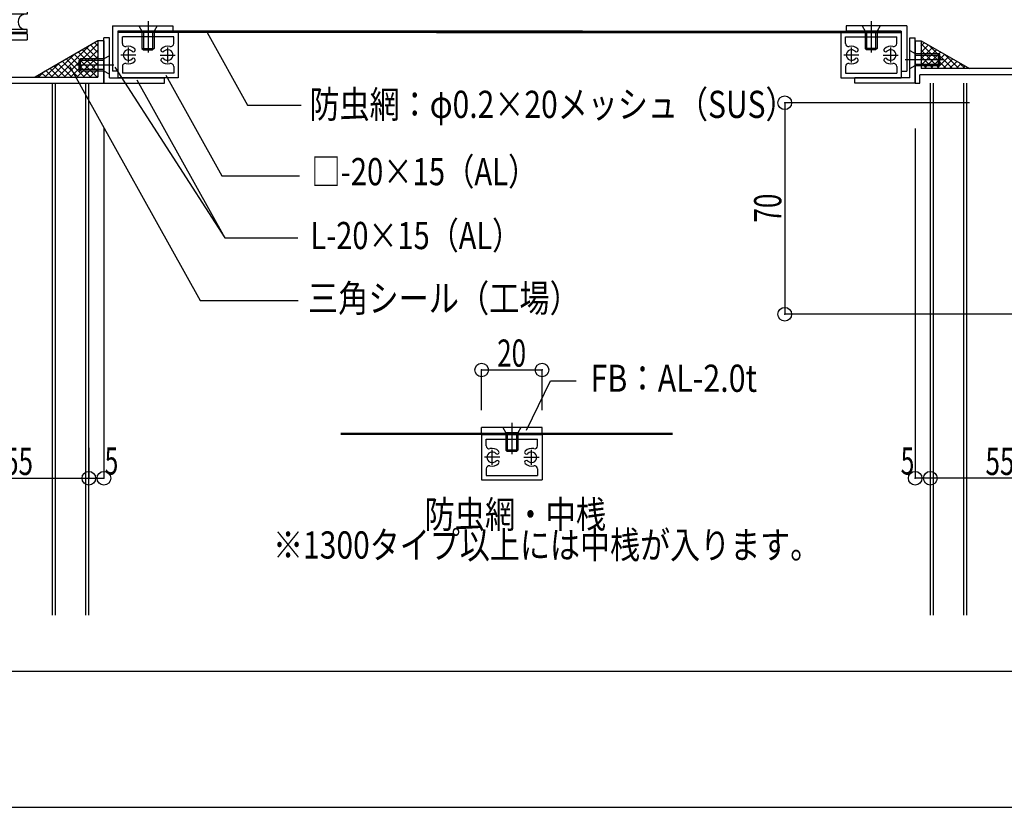
# Model space of a CAD drawing. Extents: x -210 to 210, y -148 to 148.
# Drawn here: x -63 to 45, y -148 to -62 of the extents above; entities that cross this region are included whole.
import ezdxf
from ezdxf.enums import TextEntityAlignment as Align

# ---------------------------------------------------------------- set-up
doc = ezdxf.new("R2010")
doc.units = 0
doc.header["$LTSCALE"] = 10
doc.header["$PDMODE"] = 32
doc.header["$PDSIZE"] = 1.5
doc.linetypes.add('DOT', pattern=[0.1125, 0.0625, -0.05])
for name, color, linetype in [('その他部品等', 128, 'CONTINUOUS'), ('ボルト／ビス', 64, 'CONTINUOUS'), ('別途部材', 96, 'CONTINUOUS'), ('型材断面', 47, 'CONTINUOUS'), ('寸法', 80, 'CONTINUOUS'), ('文字', 79, 'CONTINUOUS'), ('曲げ物', 111, 'CONTINUOUS'), ('通り芯', 15, 'CONTINUOUS'), ('ﾊｯﾁﾝｸﾞ', 95, 'CONTINUOUS')]:
    doc.layers.add(name, color=color, linetype=linetype)
doc.styles.add('TextStyle03', font='MONOTXT', dxfattribs={"height": 1, "bigfont": 'BIGFONT'})

# ---------------------------------------------------------------- blocks, each defined once
blk = doc.blocks.new('*GRP_0001')
at = {"layer": '型材断面', "linetype": 'CONTINUOUS'}
blk.add_line((190, -133.5), (-190, -133.5), dxfattribs=at)
blk = doc.blocks.new('*GRP_0180')
at = {"layer": '型材断面', "color": 47, "linetype": 'CONTINUOUS'}
for p, q in [((69.712912, -36.085045), (70.846245, -36.085045)), ((69.712912, -36.085045), (69.712912, -38.751713)), ((70.212912, -36.751713), (71.046245, -36.751713)), ((70.212912, -36.751713), (70.212912, -38.251713)), ((71.046245, -36.285045), (70.846245, -36.085045)), ((71.046245, -36.285045), (71.046245, -36.751713)), ((73.712912, -36.285045), (73.912912, -36.085045)), ((73.712912, -36.285045), (73.712912, -36.751713)), ((74.063762, -36.751713), (73.712912, -36.751713)), ((74.712912, -36.085045), (73.895413, -36.085045)), ((74.046245, -36.751713), (74.046245, -38.251713)), ((74.712912, -36.085045), (74.712912, -40.651728)), ((69.712912, -38.751713), (74.046245, -38.751713)), ((74.046245, -38.251713), (70.212912, -38.251713)), ((74.046245, -42.585545), (74.046245, -38.751713)), ((74.612912, -40.751728), (74.712912, -40.651728)), ((74.612912, -40.751728), (74.712912, -40.851728)), ((74.712912, -40.851728), (74.712912, -47.485545)), ((61.379578, -45.252213), (61.379578, -41.585545)), ((61.379578, -41.585545), (61.879578, -41.585545)), ((61.879578, -41.585545), (61.879578, -42.585545)), ((74.046245, -42.585545), (61.879578, -42.585545)), ((63.858562, -43.085545), (74.046245, -43.085545)), ((74.046245, -43.085545), (74.046245, -52.335545)), ((62.902177, -44.458545), (62.946213, -44.622895)), ((63.419245, -43.941478), (63.583595, -43.985513)), ((56.879578, -45.252213), (54.712912, -45.252213)), ((54.712912, -45.252213), (54.712912, -46.585545)), ((56.879578, -45.634495), (56.879578, -45.252213)), ((56.879578, -45.634495), (57.379578, -45.252213)), ((57.379578, -45.252213), (61.379578, -45.252213)), ((62.046245, -44.897862), (62.046245, -46.085545)), ((56.479578, -46.585545), (54.712912, -46.585545)), ((57.946245, -46.585545), (60.212927, -46.585545)), ((60.212927, -47.085563), (60.212927, -46.585545)), ((65.322213, -46.085545), (62.046245, -46.085545)), ((64.938545, -46.585545), (62.214395, -46.585545)), ((62.214395, -48.474762), (62.214395, -46.585545)), ((65.125362, -47.282727), (64.938545, -46.585545)), ((65.524995, -46.842313), (65.322213, -46.085545)), ((61.379578, -48.252213), (60.212927, -47.085563)), ((74.612912, -47.585545), (74.712912, -47.485545)), ((74.612912, -47.585545), (74.712912, -47.685545)), ((74.712912, -47.685545), (74.712912, -63.485545)), ((61.379578, -48.252213), (61.379578, -49.918877)), ((62.214395, -48.474762), (62.564027, -48.806563)), ((62.064812, -49.918877), (61.379578, -49.918877)), ((72.374228, -52.335545), (74.046245, -52.335545)), ((72.374228, -52.835545), (74.046245, -52.835545)), ((74.046245, -52.835545), (74.046245, -66.985545)), ((61.379578, -56.918877), (61.379578, -55.252213)), ((62.064812, -55.252213), (61.379578, -55.252213)), ((62.214395, -56.696328), (62.564027, -56.364545)), ((61.379578, -56.918877), (60.212927, -58.085527)), ((62.214395, -56.696328), (62.214395, -58.585545)), ((56.496428, -58.585545), (54.712912, -58.585545)), ((54.712912, -58.585545), (54.712912, -59.918877)), ((56.496428, -58.160012), (56.496428, -58.585545)), ((57.929413, -58.160012), (57.929413, -58.585545)), ((57.929413, -58.585545), (60.212927, -58.585545)), ((60.212927, -58.085527), (60.212927, -58.585545)), ((64.938545, -58.585545), (62.214395, -58.585545)), ((65.125362, -57.888378), (64.938545, -58.585545)), ((65.524995, -58.328795), (65.322213, -59.085545)), ((56.879578, -59.918877), (56.879578, -59.536595)), ((56.879578, -59.536595), (57.379578, -59.918877)), ((65.322213, -59.085545), (62.046245, -59.085545)), ((62.046245, -59.085545), (62.046245, -64.506563)), ((56.879578, -59.918877), (54.712912, -59.918877)), ((61.379578, -59.918877), (57.379578, -59.918877)), ((61.379578, -59.918877), (61.379578, -66.985545)), ((35.546245, -63.918877), (35.546245, -68.585545)), ((35.546245, -63.918877), (36.212912, -63.918877)), ((36.212912, -63.918877), (36.212912, -66.985545)), ((74.612912, -63.585545), (74.712912, -63.485545)), ((74.612912, -63.585545), (74.712912, -63.685545)), ((74.712912, -63.685545), (74.712912, -65.552213)), ((63.346195, -65.286595), (63.493545, -65.201512)), ((63.346195, -66.017828), (63.493545, -66.102913)), ((74.612912, -65.652213), (74.712912, -65.552213)), ((74.612912, -65.652213), (74.712912, -65.752213)), ((74.712912, -65.752213), (74.712912, -70.752228)), ((61.379578, -66.985545), (36.212912, -66.985545)), ((62.712912, -66.735545), (62.712912, -66.985545)), ((74.046245, -66.985545), (62.712912, -66.985545)), ((36.046245, -68.585545), (36.046245, -67.652213)), ((46.546245, -67.652213), (36.046245, -67.652213)), ((46.546245, -70.752228), (46.546245, -67.652213)), ((47.212912, -67.652213), (67.846263, -67.652213)), ((47.212912, -70.252228), (47.212912, -67.652213)), ((67.846263, -70.252228), (67.846263, -67.652213)), ((68.512927, -67.652213), (74.046245, -67.652213)), ((68.512927, -69.918895), (68.512927, -67.652213)), ((74.046245, -67.652213), (74.046245, -70.418895)), ((35.546245, -68.585545), (36.046245, -68.585545)), ((48.962912, -70.252228), (47.212912, -70.252228)), ((49.212912, -70.502228), (49.212912, -70.502228)), ((64.879578, -70.502228), (64.879578, -70.502228)), ((65.129578, -70.252228), (67.846263, -70.252228)), ((70.512927, -69.918895), (68.512927, -69.918895)), ((70.512927, -69.918895), (70.846263, -70.252228)), ((71.346263, -70.252228), (70.846263, -70.252228)), ((71.346263, -70.252228), (71.346263, -70.752228)), ((74.046245, -70.418895), (74.379578, -70.752228)), ((48.962912, -70.752228), (46.546245, -70.752228)), ((65.129578, -70.752228), (69.579595, -70.752228)), ((69.679595, -70.652228), (69.579595, -70.752228)), ((69.679595, -70.652228), (69.779595, -70.752228)), ((69.779595, -70.752228), (71.346263, -70.752228)), ((74.379578, -70.752228), (74.712912, -70.752228))]:
    blk.add_line(p, q, dxfattribs=at)
for centre, radius, start, end in [((62.712907, -43.752211), 0.583333, 357.839267, 632.160733), ((63.858551, -43.252211), 0.166667, 90, 203.578179), ((62.712907, -43.752211), 1.083333, 355.47561, 383.578178), ((62.741184, -44.501678), 0.166667, 14.998835, 92.160734), ((63.462374, -43.780489), 0.166667, 177.839267, 255.001165), ((63.626717, -43.824521), 0.166667, 255.001318, 355.47561), ((62.212907, -44.897855), 0.166667, 66.421822, 180), ((62.712907, -43.752211), 1.083333, 246.421821, 274.52439), ((62.785217, -44.666021), 0.166667, 274.52439, 374.998682), ((57.212913, -46.585541), 0.733333, 180, 360), ((65.447335, -47.196443), 0.333333, 195.000058, 281.525393), ((66.546247, -52.585541), 5.166667, 258.474607, 461.525397), ((66.546246, -52.585542), 5.833333, 2.456286, 100.082902), ((62.334571, -49.048342), 0.333333, -40.025422, 46.500153), ((62.064804, -49.818874), 0.1, 270, 328.310451), ((66.546247, -52.585541), 5.166667, 139.974593, 148.310451), ((66.546246, -52.585542), 5.833333, 259.9171, 357.543714), ((62.064804, -55.352208), 0.1, 31.689549, 90), ((66.546247, -52.585541), 5.166667, 211.689549, 220.025422), ((62.334571, -56.122742), 0.333333, -46.500153, 40.025422), ((57.212914, -58.585542), 0.833333, 30.70609, 149.293349), ((65.447335, -57.97464), 0.333333, 78.474607, 164.999942), ((62.212907, -64.506567), 0.166667, 180, 293.578179), ((62.712907, -65.652211), 0.583333, 42.839267, 317.160733), ((62.712907, -65.652211), 1.083333, 40.47561, 113.578178), ((63.410199, -65.057181), 0.166667, 300.001318, 400.47561), ((63.262855, -65.142253), 0.166667, 222.839266, 300.001165), ((63.262855, -66.162169), 0.166667, 59.998835, 137.160733), ((63.410199, -66.247242), 0.166667, -40.47561, 59.998682), ((62.712907, -65.652211), 1.083333, 270, 319.52439), ((48.962911, -70.502228), 0.25, 0, 90), ((48.962911, -70.502228), 0.25, 270, 360), ((65.129577, -70.502228), 0.25, 90, 180), ((65.129577, -70.502228), 0.25, 180, 270)]:
    blk.add_arc(centre, radius, start, end, dxfattribs=at)
blk = doc.blocks.new('*GRP_0160')
at = {"layer": '型材断面', "linetype": 'DOT'}
for p, q in [((66.546248, -54.252207), (66.546248, -50.918872)), ((68.212915, -52.58554), (64.87958, -52.58554))]:
    blk.add_line(p, q, dxfattribs=at)
at = {"layer": '型材断面', "linetype": 'CONTINUOUS'}
blk.add_blockref('*GRP_0180', (0, 0), dxfattribs=at)
blk = doc.blocks.new('*GRP_0187')
at = {"layer": '型材断面', "color": 47, "linetype": 'CONTINUOUS'}
for p, q in [((-93.124233, -36.085045), (-92.306715, -36.085045)), ((-93.124233, -36.085045), (-93.124233, -43.65221)), ((-92.475065, -36.75171), (-92.124233, -36.75171)), ((-92.457547, -36.75171), (-92.457547, -38.25171)), ((-92.124233, -36.285045), (-92.324233, -36.085045)), ((-92.124233, -36.285045), (-92.124233, -36.75171)), ((-89.457547, -36.285045), (-89.257547, -36.085045)), ((-89.457547, -36.285045), (-89.457547, -36.75171)), ((-88.624233, -36.75171), (-89.457547, -36.75171)), ((-88.124233, -36.085045), (-89.257547, -36.085045)), ((-88.624233, -36.75171), (-88.624233, -38.25171)), ((-88.124233, -36.085045), (-88.124233, -38.75171)), ((-92.457547, -38.25171), (-88.624233, -38.25171)), ((-92.457547, -39.694327), (-92.457547, -38.75171)), ((-92.457547, -38.75171), (-88.124233, -38.75171)), ((-90.990948, -40.38611), (-90.843598, -40.301027)), ((-90.990948, -41.117345), (-90.843598, -41.202427)), ((-92.457547, -41.809127), (-92.457547, -42.585545)), ((-79.790883, -41.585545), (-80.290883, -41.585545)), ((-80.290883, -42.585545), (-80.290883, -41.585545)), ((-79.790883, -67.918877), (-79.790883, -41.585545)), ((-92.457547, -42.585545), (-80.290883, -42.585545)), ((-92.457547, -43.085545), (-80.290883, -43.085545)), ((-92.457547, -62.528145), (-92.457547, -43.085545)), ((-80.290883, -46.528145), (-80.290883, -43.085545)), ((-93.024233, -43.75221), (-93.124233, -43.65221)), ((-93.024233, -43.75221), (-93.124233, -43.85221)), ((-93.124233, -43.85221), (-93.124233, -65.55221)), ((-81.757482, -47.219927), (-81.904832, -47.134845)), ((-81.757482, -47.95116), (-81.957547, -48.066677)), ((-81.957547, -48.066677), (-81.957547, -49.185545)), ((-81.457547, -48.61631), (-81.457547, -49.185545)), ((-80.290883, -62.528145), (-80.290883, -48.642945)), ((-81.957547, -49.185545), (-81.457547, -49.185545)), ((-81.957547, -63.10441), (-81.957547, -61.985545)), ((-81.957547, -61.985545), (-81.457547, -61.985545)), ((-81.457547, -62.554778), (-81.457547, -61.985545)), ((-90.990948, -63.219927), (-90.843598, -63.134845)), ((-90.990948, -63.95116), (-90.843598, -64.036245)), ((-81.757482, -63.219927), (-81.957547, -63.10441)), ((-81.757482, -63.95116), (-81.904832, -64.036245)), ((-53.957547, -63.918877), (-54.624233, -63.918877)), ((-54.624233, -63.918877), (-54.624233, -67.918877)), ((-53.957547, -63.918877), (-53.957547, -68.585545)), ((-92.457547, -67.918877), (-92.457547, -64.642945)), ((-80.290883, -67.918877), (-80.290883, -64.642945)), ((-93.024233, -65.65221), (-93.124233, -65.55221)), ((-93.024233, -65.65221), (-93.124233, -65.75221)), ((-93.124233, -65.75221), (-93.124233, -66.485545)), ((-93.024233, -66.585545), (-93.124233, -66.485545)), ((-93.024233, -66.585545), (-93.124233, -66.685545)), ((-93.124233, -66.685545), (-93.124233, -70.752228)), ((-80.290883, -67.918877), (-92.457547, -67.918877)), ((-79.790883, -67.918877), (-54.624233, -67.918877)), ((-86.924233, -68.585545), (-92.457547, -68.585545)), ((-92.457547, -68.585545), (-92.457547, -70.418895)), ((-86.924233, -68.585545), (-86.924233, -69.918895)), ((-65.624215, -68.585545), (-86.257565, -68.585545)), ((-86.257565, -68.585545), (-86.257565, -70.252228)), ((-65.624215, -68.585545), (-65.624215, -70.252228)), ((-64.957547, -68.585545), (-64.957547, -70.752228)), ((-64.957547, -68.585545), (-53.957547, -68.585545)), ((-92.790883, -70.752228), (-92.457547, -70.418895)), ((-89.757565, -70.252228), (-89.757565, -70.752228)), ((-89.757565, -70.252228), (-89.257565, -70.252228)), ((-88.924233, -69.918895), (-89.257565, -70.252228)), ((-88.924233, -69.918895), (-86.924233, -69.918895)), ((-83.540883, -70.252228), (-86.257565, -70.252228)), ((-83.290883, -70.502228), (-83.290883, -70.502228)), ((-67.624215, -70.502228), (-67.624215, -70.502228)), ((-67.374215, -70.252228), (-65.624215, -70.252228)), ((-92.790883, -70.752228), (-93.124233, -70.752228)), ((-88.190898, -70.752228), (-89.757565, -70.752228)), ((-88.090898, -70.652228), (-88.190898, -70.752228)), ((-88.090898, -70.652228), (-87.990898, -70.752228)), ((-83.540883, -70.752228), (-87.990898, -70.752228)), ((-67.374215, -70.752228), (-64.957547, -70.752228))]:
    blk.add_line(p, q, dxfattribs=at)
for centre, radius, start, end in [((-92.290886, -39.694332), 0.166667, 180, 302.230049), ((-91.624236, -40.751724), 0.583333, 42.839267, 317.160733), ((-91.624236, -40.751724), 1.083333, 40.47561, 122.23005), ((-90.926944, -40.156693), 0.166667, 300.001318, 400.47561), ((-91.074288, -40.241766), 0.166667, 222.839266, 300.001165), ((-91.074288, -41.261682), 0.166667, 59.998835, 137.160733), ((-90.926944, -41.346754), 0.166667, -40.47561, 59.998682), ((-92.290886, -41.809116), 0.166667, 57.76995, 180), ((-91.624236, -40.751724), 1.083333, 237.76995, 319.52439), ((-81.124203, -47.585541), 1.083333, 57.76995, 139.52439), ((-80.457553, -46.528149), 0.166667, 237.769951, 360), ((-81.821495, -46.99051), 0.166667, 139.52439, 239.998682), ((-81.674151, -47.075583), 0.166667, 239.998835, 317.160734), ((-81.124203, -47.585541), 0.583333, 222.839267, 497.160733), ((-81.674151, -48.095498), 0.166667, 42.839267, 120.001165), ((-81.124203, -47.585541), 1.083333, 252.078861, 302.230049), ((-80.457553, -48.642932), 0.166667, 0, 122.23005), ((-92.290886, -62.528149), 0.166667, 180, 302.23005), ((-91.624236, -63.585541), 0.583333, 42.839267, 317.160733), ((-91.624236, -63.585541), 1.083333, 40.47561, 122.23005), ((-90.926944, -62.99051), 0.166667, 300.001318, 400.47561), ((-81.124203, -63.585541), 0.583333, 222.839267, 497.160733), ((-81.124203, -63.585541), 1.083333, 57.769951, 107.921139), ((-80.457553, -62.528149), 0.166667, -122.23005, 0), ((-91.074288, -63.075583), 0.166667, 222.839266, 300.001165), ((-91.074288, -64.095498), 0.166667, 59.998835, 137.160733), ((-90.926944, -64.180571), 0.166667, -40.47561, 59.998682), ((-81.821495, -64.180571), 0.166667, 120.001318, 220.47561), ((-81.674151, -63.075583), 0.166667, 239.998835, 317.160733), ((-81.674151, -64.095498), 0.166667, 42.839266, 120.001165), ((-92.290886, -64.642932), 0.166667, 57.769951, 180), ((-91.624236, -63.585541), 1.083333, 237.76995, 319.52439), ((-81.124203, -63.585541), 1.083333, 220.47561, 302.23005), ((-80.457553, -64.642932), 0.166667, 0, 122.230049), ((-83.540894, -70.502224), 0.25, 0, 90), ((-83.540894, -70.502224), 0.25, -90, 0), ((-67.374227, -70.502224), 0.25, 90, 180), ((-67.374227, -70.502224), 0.25, 180, 270)]:
    blk.add_arc(centre, radius, start, end, dxfattribs=at)
blk = doc.blocks.new('*GRP_0143')
at = {"layer": 'ボルト／ビス', "color": 64, "linetype": 'CONTINUOUS'}
for p, q in [((-49.090907, -61.75621), (-49.090907, -65.210395)), ((-50.090907, -62.250727), (-49.757575, -62.850727)), ((-50.090907, -62.250727), (-48.090907, -62.250727)), ((-49.757575, -62.850727), (-48.42424, -62.850727)), ((-49.757575, -62.850727), (-49.757575, -64.75071)), ((-49.590907, -62.850727), (-49.590907, -64.917395)), ((-48.590907, -62.850727), (-48.590907, -64.917395)), ((-48.090907, -62.250727), (-48.42424, -62.850727)), ((-48.42424, -62.850727), (-48.42424, -64.750727)), ((-49.757575, -64.75071), (-49.590907, -64.917395)), ((-49.757575, -64.75071), (-48.42424, -64.750727)), ((-49.590907, -64.917395), (-48.590907, -64.917395)), ((-48.42424, -64.750727), (-48.590907, -64.917395))]:
    blk.add_line(p, q, dxfattribs=at)
blk = doc.blocks.new('*GRP_0144')
at = {"layer": 'ボルト／ビス', "color": 64, "linetype": 'CONTINUOUS'}
for p, q in [((30.679602, -61.756235), (30.679602, -65.21042)), ((31.679602, -62.250752), (29.679602, -62.250752)), ((29.679602, -62.250752), (30.012935, -62.850752)), ((31.34627, -62.850752), (30.012935, -62.850752)), ((30.012935, -62.850752), (30.012935, -64.750753)), ((30.179602, -62.850752), (30.179602, -64.91742)), ((31.179602, -62.850752), (31.179602, -64.91742)), ((31.679602, -62.250752), (31.34627, -62.850752)), ((31.34627, -62.850752), (31.34627, -64.750735)), ((31.34627, -64.750735), (30.012935, -64.750753)), ((30.012935, -64.750753), (30.179602, -64.91742)), ((31.179602, -64.91742), (30.179602, -64.91742)), ((31.34627, -64.750735), (31.179602, -64.91742))]:
    blk.add_line(p, q, dxfattribs=at)
blk = doc.blocks.new('*GRP_0145')
at = {"layer": 'ボルト／ビス', "color": 64, "linetype": 'CONTINUOUS'}
for p, q in [((-8.951375, -106.07843), (-8.951375, -109.532615)), ((-7.951375, -106.572948), (-9.951375, -106.572948)), ((-9.951375, -106.572948), (-9.618042, -107.172948)), ((-8.284707, -107.172948), (-9.618042, -107.172948)), ((-9.618042, -107.172948), (-9.618042, -109.072948)), ((-9.451375, -107.172948), (-9.451375, -109.239615)), ((-8.451375, -107.172948), (-8.451375, -109.239615)), ((-7.951375, -106.572948), (-8.284707, -107.172948)), ((-8.284707, -107.172948), (-8.284707, -109.07293)), ((-8.284707, -109.07293), (-9.618042, -109.072948)), ((-9.618042, -109.072948), (-9.451375, -109.239615)), ((-8.451375, -109.239615), (-9.451375, -109.239615)), ((-8.284707, -109.07293), (-8.451375, -109.239615))]:
    blk.add_line(p, q, dxfattribs=at)
blk = doc.blocks.new('*GRP_0159')
at = {"layer": 'ボルト／ビス', "color": 64, "linetype": 'CONTINUOUS'}
for p, q in [((-56.524248, -65.9185), (-56.690913, -66.085167)), ((-56.690913, -67.085167), (-56.690913, -66.085167)), ((-53.95758, -66.085167), (-56.690913, -66.085167)), ((-56.524248, -67.251833), (-56.524248, -65.9185)), ((-53.95758, -65.9185), (-56.524248, -65.9185)), ((-53.35758, -65.585167), (-53.95758, -65.9185)), ((-53.95758, -67.251833), (-53.95758, -65.9185)), ((-53.35758, -67.585167), (-53.35758, -65.585167)), ((-52.863068, -66.585167), (-57.063828, -66.585167)), ((-56.524248, -67.251833), (-56.690913, -67.085167)), ((-53.95758, -67.085167), (-56.690913, -67.085167)), ((-53.95758, -67.251833), (-56.524248, -67.251833)), ((-53.35758, -67.585167), (-53.95758, -67.251833))]:
    blk.add_line(p, q, dxfattribs=at)
blk = doc.blocks.new('*GRP_0220')
at = {"layer": 'ボルト／ビス', "color": 64, "linetype": 'CONTINUOUS'}
for p, q in [((34.94625, -66.985548), (34.94625, -64.985548)), ((34.94625, -64.985548), (35.54625, -65.31888)), ((34.451737, -65.985548), (38.652498, -65.985548)), ((35.54625, -66.652213), (35.54625, -65.31888)), ((35.54625, -65.31888), (38.112918, -65.31888)), ((35.54625, -65.485548), (38.279582, -65.485548)), ((38.112918, -65.31888), (38.279582, -65.485548)), ((38.112918, -66.652213), (38.112918, -65.31888)), ((38.279582, -66.485548), (38.279582, -65.485548)), ((34.94625, -66.985548), (35.54625, -66.652213)), ((35.54625, -66.485548), (38.279582, -66.485548)), ((35.54625, -66.652213), (38.112918, -66.652213)), ((38.112918, -66.652213), (38.279582, -66.485548))]:
    blk.add_line(p, q, dxfattribs=at)
blk = doc.blocks.new('*GRP_0214')
at = {"layer": '別途部材', "linetype": 'CONTINUOUS'}
for p, q in [((-77.090883, -59.81888), (-62.424218, -59.81888)), ((-77.090883, -60.81888), (-77.09088, -62.81888)), ((-62.424218, -60.48555), (-75.090883, -60.485548)), ((-75.090883, -60.485548), (-75.090883, -63.152215)), ((-74.424218, -60.98555), (-74.424218, -60.652215)), ((-62.424218, -60.652215), (-74.424218, -60.652215)), ((-62.424218, -59.81888), (-62.424218, -60.48555)), ((-62.424218, -60.652215), (-62.424218, -60.98555)), ((-78.090883, -61.818883), (-76.090883, -61.81888)), ((-62.424218, -60.98555), (-74.424218, -60.98555)), ((-74.090888, -61.818883), (-73.424218, -61.81888)), ((-73.757553, -62.152218), (-73.757553, -61.485548)), ((-74.424218, -62.985548), (-74.424215, -62.652215)), ((-62.424218, -62.98555), (-74.424218, -62.985548)), ((-62.424218, -62.652215), (-74.424215, -62.652215)), ((-62.424218, -62.98555), (-62.424218, -62.652215)), ((-77.090883, -63.81888), (-62.424218, -63.81888)), ((-62.424215, -63.152215), (-75.090883, -63.152215)), ((-62.424215, -63.152215), (-62.424218, -63.81888))]:
    blk.add_line(p, q, dxfattribs=at)
for centre, radius in [((-77.090883, -61.81888), 1), ((-73.757553, -61.81888), 0.333332)]:
    blk.add_circle(centre, radius, dxfattribs=at)
for centre, radius, start, end in [((-77.090886, -61.818875), 2, 89.999999, 179.999999), ((-77.090886, -61.818875), 2, 179.999999, 269.999999), ((-74.604776, -61.818875), 0.847222, 179.999999, 179.999999), ((-74.271444, -61.818875), 0.847222, 280.388959, 439.611039), ((-62.576997, -61.818875), 0.847222, 100.388959, 259.611039)]:
    blk.add_arc(centre, radius, start, end, dxfattribs=at)
blk = doc.blocks.new('*GRP_0215')
at = {"layer": '別途部材', "linetype": 'CONTINUOUS'}
for p, q in [((-76.924215, -53.152213), (-78.924215, -53.152213)), ((-79.25755, -53.485545), (-79.25755, -61.81888)), ((-76.590883, -53.485548), (-76.590883, -59.81888)), ((-76.59088, -56.485548), (-79.25755, -56.485545)), ((-77.35755, -55.65221), (-77.35755, -57.318877)), ((-78.924218, -59.152213), (-76.924218, -59.152213)), ((-79.25755, -61.81888), (-79.090883, -61.81888)), ((-79.090883, -61.81888), (-79.090883, -61.81888))]:
    blk.add_line(p, q, dxfattribs=at)
for points in [[(-76.590883, -55.15221), (-77.35755, -55.65221), (-79.25755, -55.65221)], [(-76.590883, -57.818877), (-77.35755, -57.318877), (-79.25755, -57.318877)]]:
    blk.add_lwpolyline(points, dxfattribs=at)
for centre, start, end in [((-78.92422, -53.485539), 89.999999, 179.999999), ((-76.92422, -53.485539), -0.000001, 89.999999), ((-78.92422, -58.818872), 179.999999, 269.999999), ((-76.92422, -58.818872), 269.999999, 359.999999)]:
    blk.add_arc(centre, 0.333333, start, end, dxfattribs=at)
blk = doc.blocks.new('*GRP_0209')
at = {"layer": '別途部材', "linetype": 'CONTINUOUS'}
for name in ['*GRP_0215', '*GRP_0214']:
    blk.add_blockref(name, (0, 0), dxfattribs=at)
blk = doc.blocks.new('*GRP_0216')
at = {"layer": '別途部材', "linetype": 'CONTINUOUS'}
for p, q in [((-75.75755, -65.152213), (-75.75755, -50.485545)), ((-75.75755, -50.485545), (-75.090877, -50.485545)), ((-75.090877, -50.485545), (-75.09088, -63.152215)), ((-74.924215, -50.485545), (-74.590877, -50.485545)), ((-74.924215, -50.485545), (-74.924215, -62.485545)), ((-74.590877, -50.485545), (-74.59088, -62.485545)), ((-72.590877, -50.485545), (-72.924215, -50.485548)), ((-72.924215, -50.485548), (-72.924215, -62.485548)), ((-72.590877, -50.485545), (-72.59088, -62.485545)), ((-72.424215, -50.485545), (-71.75755, -50.485545)), ((-72.424215, -50.485545), (-72.424215, -63.152215)), ((-71.75755, -65.152213), (-71.75755, -50.485545)), ((-73.424215, -61.81888), (-74.090883, -61.818883)), ((-73.75755, -62.152213), (-73.75755, -61.485545)), ((-74.59088, -62.485545), (-74.924215, -62.485545)), ((-72.59088, -62.485545), (-72.924215, -62.485548)), ((-75.09088, -63.152215), (-72.424215, -63.152215)), ((-74.75755, -65.152213), (-72.75755, -65.152213)), ((-73.75755, -66.152213), (-73.75755, -64.152213))]:
    blk.add_line(p, q, dxfattribs=at)
for centre, radius in [((-73.75755, -61.81888), 0.333332), ((-73.75755, -65.152213), 1)]:
    blk.add_circle(centre, radius, dxfattribs=at)
for centre, radius, start, end in [((-73.757549, -50.638317), 0.847222, 190.388959, 349.611039), ((-73.75755, -62.332764), 0.847222, 10.388959, 169.611039), ((-73.75755, -65.152206), 2, 179.999999, 269.999999), ((-73.75755, -65.152206), 2, 269.999999, 359.999999)]:
    blk.add_arc(centre, radius, start, end, dxfattribs=at)
blk = doc.blocks.new('*GRP_0217')
at = {"layer": '別途部材', "linetype": 'CONTINUOUS'}
for p, q in [((-79.25755, -50.818877), (-79.25755, -66.985545)), ((-76.924215, -50.485545), (-78.924215, -50.485545)), ((-76.590883, -50.818877), (-76.590883, -66.985548)), ((-77.35755, -54.152213), (-77.35755, -52.485542)), ((-76.590883, -53.318877), (-79.257547, -53.318877)), ((-77.35755, -60.818877), (-77.35755, -59.152213)), ((-76.590883, -59.985542), (-79.25755, -59.985542)), ((-75.75755, -62.818877), (-76.59088, -62.818877)), ((-79.25755, -63.152215), (-76.590883, -63.152213)), ((-78.924215, -67.318877), (-73.75755, -67.318877)), ((-73.75755, -67.152213), (-73.75755, -67.152213)), ((-73.75755, -67.318877), (-73.757547, -67.152213))]:
    blk.add_line(p, q, dxfattribs=at)
for points in [[(-76.590883, -51.985545), (-77.35755, -52.485542), (-79.25755, -52.485542)], [(-76.590883, -54.652213), (-77.35755, -54.152213), (-79.25755, -54.152215)], [(-76.59088, -58.652213), (-77.35755, -59.152213), (-79.25755, -59.152215)], [(-76.590883, -61.318877), (-77.35755, -60.818877), (-79.25755, -60.818877)]]:
    blk.add_lwpolyline(points, dxfattribs=at)
for centre, start, end in [((-78.924218, -50.818873), 89.999999, 179.999999), ((-76.924218, -50.818873), 359.999999, 449.999999), ((-78.924219, -66.98554), 179.999999, 269.999999), ((-76.924219, -66.98554), 269.999999, 359.999999)]:
    blk.add_arc(centre, 0.333333, start, end, dxfattribs=at)
blk = doc.blocks.new('*GRP_0210')
at = {"layer": '別途部材', "linetype": 'CONTINUOUS'}
for name in ['*GRP_0217', '*GRP_0216']:
    blk.add_blockref(name, (0, 0), dxfattribs=at)
blk = doc.blocks.new('*GRP_0211')
at = {"layer": 'ボルト／ビス', "linetype": 'CONTINUOUS'}
for p, q in [((-76.592355, -51.985542), (-77.359022, -52.485542)), ((-76.592355, -51.985542), (-76.592355, -54.65221)), ((-83.092355, -52.485542), (-83.259022, -52.65221)), ((-83.259022, -53.985542), (-83.259022, -52.65221)), ((-77.359022, -52.65221), (-83.259022, -52.65221)), ((-83.092355, -54.15221), (-83.092355, -52.485542)), ((-77.359022, -52.485542), (-83.092355, -52.485542)), ((-77.359022, -52.485542), (-77.359022, -54.15221)), ((-75.797288, -53.318877), (-83.259022, -53.318877)), ((-83.092355, -54.15221), (-83.259022, -53.985542)), ((-77.359022, -53.985542), (-83.259022, -53.985542)), ((-77.359022, -54.15221), (-83.092355, -54.15221)), ((-76.592355, -54.65221), (-77.359022, -54.15221))]:
    blk.add_line(p, q, dxfattribs=at)
blk = doc.blocks.new('*GRP_0212')
at = {"layer": 'ボルト／ビス', "linetype": 'CONTINUOUS'}
for p, q in [((-76.592355, -55.15221), (-77.359022, -55.65221)), ((-76.592355, -55.15221), (-76.592355, -57.818877)), ((-83.092355, -55.65221), (-83.259022, -55.818877)), ((-83.259022, -57.15221), (-83.259022, -55.818877)), ((-77.359022, -55.818877), (-83.259022, -55.818877)), ((-75.797288, -56.485545), (-83.259022, -56.485545)), ((-83.092355, -57.318877), (-83.092355, -55.65221)), ((-77.359022, -55.65221), (-83.092355, -55.65221)), ((-77.359022, -55.65221), (-77.359022, -57.318877)), ((-83.092355, -57.318877), (-83.259022, -57.15221)), ((-77.359022, -57.15221), (-83.259022, -57.15221)), ((-77.359022, -57.318877), (-83.092355, -57.318877)), ((-76.592355, -57.818877), (-77.359022, -57.318877))]:
    blk.add_line(p, q, dxfattribs=at)
blk = doc.blocks.new('*GRP_0213')
at = {"layer": 'ボルト／ビス', "linetype": 'CONTINUOUS'}
for p, q in [((-76.592355, -58.652207), (-77.359022, -59.152207)), ((-76.592355, -58.652207), (-76.592355, -61.318875)), ((-83.092355, -59.152207), (-83.259022, -59.318875)), ((-83.259022, -60.652207), (-83.259022, -59.318875)), ((-77.359022, -59.318875), (-83.259022, -59.318875)), ((-83.092355, -60.818875), (-83.092355, -59.152207)), ((-77.359022, -59.152207), (-83.092355, -59.152207)), ((-77.359022, -59.152207), (-77.359022, -60.818875)), ((-75.797288, -59.985542), (-83.259022, -59.985542)), ((-83.092355, -60.818875), (-83.259022, -60.652207)), ((-77.359022, -60.652207), (-83.259022, -60.652207)), ((-77.359022, -60.818875), (-83.092355, -60.818875)), ((-76.592355, -61.318875), (-77.359022, -60.818875))]:
    blk.add_line(p, q, dxfattribs=at)
blk = doc.blocks.new('*GRP_0205')
at = {"layer": 'その他部品等', "linetype": 'CONTINUOUS'}
for name in ['*GRP_0211', '*GRP_0212', '*GRP_0213']:
    blk.add_blockref(name, (0, 0), dxfattribs=at)
at = {"layer": '文字', "linetype": 'DOT'}
for name in ['*GRP_0210', '*GRP_0209']:
    blk.add_blockref(name, (0, 0), dxfattribs=at)
blk = doc.blocks.new('*DIM_0088')
at = {"layer": '寸法', "color": 0, "linetype": 'BYBLOCK'}
for p, q in [((37.212927, -108.843685), (37.212927, -112.187648)), ((55.54626, -108.843685), (55.54626, -112.187648)), ((55.54626, -112.187648), (37.212927, -112.187648))]:
    blk.add_line(p, q, dxfattribs=at)
at = {"layer": '寸法', "color": 0}
blk.add_point((37.212927, -112.187648), dxfattribs=at)
at = {"layer": '寸法', "color": 0, "linetype": 'CONTINUOUS', "style": 'TextStyle03'}
blk.add_text('55', height=3, dxfattribs=at).set_placement((43.30625, -111.825), (46.49375, -111.825), align=Align.FIT)
blk = doc.blocks.new('*DIM_0089')
at = {"layer": '寸法', "linetype": 'CONTINUOUS'}
for p, q in [((41.546248, -70.751855), (21.158855, -70.751855)), ((21.158855, -70.751855), (21.158855, -94.085182)), ((50.546287, -94.085182), (21.158855, -94.085182))]:
    blk.add_line(p, q, dxfattribs=at)
at = {"layer": '寸法'}
for p in [(21.158855, -70.751855), (21.158855, -94.085182)]:
    blk.add_point(p, dxfattribs=at)
at = {"layer": '寸法', "linetype": 'CONTINUOUS', "style": 'TextStyle03'}
blk.add_text('70', height=3, rotation=90, dxfattribs=at).set_placement((20.775, -83.96875), (20.775, -80.78125), align=Align.FIT)
blk = doc.blocks.new('*DIM_0091')
at = {"layer": '寸法', "linetype": 'CONTINUOUS'}
for p in [(35.54625, -73.585167), (37.212927, -112.187648)]:
    blk.add_line(p, (35.54625, -112.187648), dxfattribs=at)
at = {"layer": '寸法'}
for p in [(35.54625, -112.187648), (37.212927, -112.187648)]:
    blk.add_point(p, dxfattribs=at)
at = {"layer": '寸法', "linetype": 'CONTINUOUS', "style": 'TextStyle03'}
blk.add_text('5', height=3, dxfattribs=at).set_placement((33.95, -111.775), (35.45, -111.775), align=Align.FIT)
blk = doc.blocks.new('*DIM_0093')
at = {"layer": '寸法', "color": 0, "linetype": 'BYBLOCK'}
for p, q in [((-73.957585, -108.843685), (-73.957585, -112.187648)), ((-55.624252, -108.843685), (-55.624252, -112.187648)), ((-73.957585, -112.187648), (-55.624252, -112.187648))]:
    blk.add_line(p, q, dxfattribs=at)
at = {"layer": '寸法', "color": 0}
blk.add_point((-55.624252, -112.187648), dxfattribs=at)
at = {"layer": '寸法', "color": 0, "linetype": 'CONTINUOUS', "style": 'TextStyle03'}
blk.add_text('55', height=3, dxfattribs=at).set_placement((-64.96875, -111.825), (-61.78125, -111.825), align=Align.FIT)
blk = doc.blocks.new('*DIM_0095')
at = {"layer": '寸法', "linetype": 'CONTINUOUS'}
for p in [(-53.95758, -73.585167), (-55.624252, -112.187648)]:
    blk.add_line(p, (-53.95758, -112.187648), dxfattribs=at)
at = {"layer": '寸法'}
for p in [(-55.624252, -112.187648), (-53.95758, -112.187648)]:
    blk.add_point(p, dxfattribs=at)
at = {"layer": '寸法', "linetype": 'CONTINUOUS', "style": 'TextStyle03'}
blk.add_text('5', height=3, dxfattribs=at).set_placement((-53.875, -111.775), (-52.375, -111.775), align=Align.FIT)
blk = doc.blocks.new('*GRP_0146')
at = {"layer": '寸法', "linetype": 'CONTINUOUS'}
blk.add_lwpolyline([(-42.577975, -62.98406), (-38.10653, -71.012225), (-32.193877, -71.012225)], dxfattribs=at)
blk = doc.blocks.new('*GRP_0147')
at = {"layer": '寸法', "linetype": 'CONTINUOUS'}
blk.add_lwpolyline([(-47.140517, -67.706373), (-40.950192, -78.820665), (-32.395417, -78.820665)], dxfattribs=at)
blk = doc.blocks.new('*GRP_0148')
at = {"layer": '寸法', "linetype": 'CONTINUOUS'}
blk.add_lwpolyline([(-50.33142, -68.203097), (-40.612775, -85.65224), (-32.551408, -85.65224)], dxfattribs=at)
blk = doc.blocks.new('*GRP_0149')
at = {"layer": '寸法', "linetype": 'CONTINUOUS'}
blk.add_lwpolyline([(-57.721257, -66.731065), (-43.326165, -92.576437), (-32.533183, -92.576437)], dxfattribs=at)
blk = doc.blocks.new('*GRP_0150')
at = {"layer": '寸法', "linetype": 'CONTINUOUS'}
blk.add_lwpolyline([(-7.331843, -106.873455), (-4.676188, -101.422223), (-1.867677, -101.422223)], dxfattribs=at)
blk = doc.blocks.new('*DIM_0151')
at = {"layer": '寸法', "linetype": 'CONTINUOUS'}
for p, q in [((-12.284703, -104.67709), (-12.284703, -100.240727)), ((-12.284703, -100.240727), (-5.618035, -100.240727)), ((-5.618035, -104.67709), (-5.618035, -100.240727))]:
    blk.add_line(p, q, dxfattribs=at)
at = {"layer": '寸法'}
for p in [(-12.284703, -100.240727), (-5.618035, -100.240727)]:
    blk.add_point(p, dxfattribs=at)
at = {"layer": '寸法', "linetype": 'CONTINUOUS', "style": 'TextStyle03'}
blk.add_text('20', height=3, dxfattribs=at).set_placement((-10.56875, -99.875), (-7.38125, -99.875), align=Align.FIT)
blk = doc.blocks.new('*HAT_0024')
at = {"layer": 'ﾊｯﾁﾝｸﾞ'}
for p, q in [((36.175, -64.5), (36.55, -64.125)), ((36.175, -64.2), (38.95, -66.975)), ((36.175, -65.2), (37, -64.375)), ((36.175, -65.9), (37.45, -64.65)), ((36.175, -66.625), (37.9, -64.9)), ((36.175, -64.925), (38.225, -66.975)), ((36.525, -66.975), (38.35, -65.15)), ((37.125, -64.475), (39.65, -66.975)), ((36.175, -65.625), (37.525, -66.975)), ((37.225, -66.975), (38.775, -65.425)), ((37.925, -66.975), (39.225, -65.675)), ((38.65, -66.975), (39.675, -65.925)), ((38.8, -65.425), (40.35, -66.975)), ((39.35, -66.975), (40.125, -66.2)), ((36.175, -66.325), (36.825, -66.975)), ((40.05, -66.975), (40.575, -66.45)), ((40.475, -66.4), (41.05, -66.975)), ((40.75, -66.975), (41.025, -66.7)), ((41.475, -66.975), (41.475, -66.975))]:
    blk.add_line(p, q, dxfattribs=at)
blk = doc.blocks.new('*HAT_0025')
at = {"layer": 'ﾊｯﾁﾝｸﾞ'}
for p, q in [((-59, -67.9), (-55.5, -64.4)), ((-58.3, -67.9), (-54.65, -64.275)), ((-57.6, -67.9), (-54.65, -64.975)), ((-56.8, -65.125), (-54.675, -67.275)), ((-56.35, -64.875), (-54.675, -66.55)), ((-55.9, -64.625), (-54.675, -65.85)), ((-55.45, -64.35), (-54.675, -65.15)), ((-55, -64.1), (-54.675, -64.45)), ((-59.725, -67.9), (-57.15, -65.35)), ((-58.575, -66.175), (-56.85, -67.9)), ((-58.125, -65.9), (-56.15, -67.9)), ((-57.7, -65.65), (-55.425, -67.9)), ((-57.25, -65.4), (-54.725, -67.9)), ((-56.9, -67.9), (-54.65, -65.675)), ((-61.125, -67.9), (-60.5, -67.275)), ((-60.425, -67.9), (-58.825, -66.325)), ((-60.375, -67.2), (-59.675, -67.9)), ((-59.925, -66.95), (-58.975, -67.9)), ((-59.475, -66.675), (-58.25, -67.9)), ((-59.025, -66.425), (-57.55, -67.9)), ((-56.2, -67.9), (-54.65, -66.375)), ((-55.475, -67.9), (-54.65, -67.1)), ((-61.275, -67.725), (-61.075, -67.9)), ((-60.825, -67.475), (-60.375, -67.9)), ((-54.775, -67.9), (-54.65, -67.8))]:
    blk.add_line(p, q, dxfattribs=at)
blk = doc.blocks.new('*GRP_0152')
at = {"layer": '曲げ物', "linetype": 'CONTINUOUS'}
for p, q in [((34.946275, -67.985192), (34.946275, -63.585192)), ((34.946275, -63.585192), (35.546275, -63.585192)), ((35.546275, -68.585192), (35.546275, -63.585192)), ((28.879608, -68.585192), (28.879608, -67.985192)), ((34.946275, -67.985192), (28.879608, -67.985192)), ((35.546275, -68.585192), (28.879608, -68.585192))]:
    blk.add_line(p, q, dxfattribs=at)
blk = doc.blocks.new('*GRP_0153')
at = {"layer": '曲げ物', "linetype": 'CONTINUOUS'}
for p, q in [((-53.35758, -63.585167), (-53.95758, -63.585167)), ((-53.95758, -68.585167), (-53.95758, -63.585167)), ((-53.35758, -67.985167), (-53.35758, -63.585167)), ((-53.35758, -67.985167), (-47.290913, -67.985167)), ((-47.290913, -68.585167), (-47.290913, -67.985167)), ((-53.95758, -68.585167), (-47.290913, -68.585167))]:
    blk.add_line(p, q, dxfattribs=at)
blk = doc.blocks.new('*GRP_0154')
at = {"layer": '曲げ物', "linetype": 'CONTINUOUS'}
for p, q in [((-45.75758, -62.98396), (-52.424248, -62.98406)), ((-52.424248, -62.98406), (-52.42418, -67.98516)), ((-45.75758, -62.98396), (-45.757498, -67.98531)), ((-46.25758, -63.483978), (-51.924248, -63.484045)), ((-51.924248, -64.210845), (-51.924248, -63.484045)), ((-46.257565, -64.21076), (-46.25758, -63.483978)), ((-51.924215, -66.758395), (-51.92418, -67.485145)), ((-46.25753, -66.75831), (-46.257515, -67.48531)), ((-45.757498, -67.98531), (-52.42418, -67.98516)), ((-46.257515, -67.48531), (-51.92418, -67.485145))]:
    blk.add_line(p, q, dxfattribs=at)
at = {"layer": '曲げ物', "color": 111, "linetype": 'CONTINUOUS'}
for p, q in [((-51.257547, -66.31796), (-51.25753, -64.651278)), ((-46.924165, -66.317878), (-46.92423, -64.65121)), ((-50.42423, -65.484627), (-52.090898, -65.48461)), ((-47.75753, -65.484577), (-46.090865, -65.48451))]:
    blk.add_line(p, q, dxfattribs=at)
for centre, radius, start, end in [((-51.59091, -64.210826), 0.333333, 180.00088, 284.665758), ((-51.257557, -65.4846), 0.583333, 44.792309, 315.207314), ((-51.257557, -65.484595), 0.983333, 44.792156, 104.665758), ((-50.701651, -64.932708), 0.2, 224.792155, 299.999633), ((-50.701651, -64.932708), 0.2, -60.000368, 44.792156), ((-47.48012, -64.932657), 0.2, 135.209652, 240.002176), ((-46.924197, -65.484527), 0.983333, 75.33605, 135.209652), ((-47.48012, -64.932657), 0.2, 240.002176, 315.209654), ((-46.924197, -65.484531), 0.583333, 224.794494, 495.2095), ((-46.590884, -64.210748), 0.333333, 255.33605, 360.000928), ((-51.257557, -65.4846), 0.983333, 255.336002, 315.207312), ((-50.701656, -66.036492), 0.2, 59.999836, 135.207314), ((-50.701656, -66.036492), 0.2, -44.792688, 59.999836), ((-47.48008, -66.036441), 0.2, 120.001972, 224.794496), ((-46.924197, -65.484531), 0.983333, 224.794496, 284.665806), ((-47.48008, -66.036441), 0.2, 44.794494, 120.001972), ((-51.590871, -66.758379), 0.333333, 75.336002, 180.00088), ((-46.590842, -66.7583), 0.333333, 0.000928, 104.665806)]:
    blk.add_arc(centre, radius, start, end, dxfattribs=at)
blk = doc.blocks.new('*GRP_0155')
at = {"layer": '曲げ物', "linetype": 'CONTINUOUS'}
for p, q in [((-53.024248, -62.250727), (-46.35758, -62.250727)), ((-53.024248, -62.250727), (-53.024248, -67.250727)), ((-52.424248, -62.850727), (-46.35758, -62.850727)), ((-52.424248, -62.850727), (-52.424248, -67.250727)), ((-46.35758, -62.250727), (-46.35758, -62.850727)), ((-52.424248, -67.250727), (-53.024248, -67.250727))]:
    blk.add_line(p, q, dxfattribs=at)
blk = doc.blocks.new('*GRP_0156')
at = {"layer": '曲げ物', "linetype": 'CONTINUOUS'}
for p, q in [((27.346275, -62.983985), (27.346192, -67.985335)), ((27.346275, -62.983985), (34.012942, -62.984085)), ((34.012942, -62.984085), (34.012875, -67.985185)), ((27.84626, -64.210785), (27.846275, -63.484003)), ((27.846275, -63.484003), (33.512942, -63.48407)), ((33.512942, -64.21087), (33.512942, -63.48407)), ((27.846225, -66.758335), (27.84621, -67.485335)), ((33.51291, -66.75842), (33.512875, -67.48517)), ((27.346192, -67.985335), (34.012875, -67.985185)), ((27.84621, -67.485335), (33.512875, -67.48517))]:
    blk.add_line(p, q, dxfattribs=at)
at = {"layer": '曲げ物', "color": 111, "linetype": 'CONTINUOUS'}
for p, q in [((28.51286, -66.317903), (28.512925, -64.651235)), ((32.846242, -66.317985), (32.846225, -64.651303)), ((29.346225, -65.484602), (27.67956, -65.484535)), ((32.012925, -65.484652), (33.679593, -65.484635))]:
    blk.add_line(p, q, dxfattribs=at)
for centre, radius, start, end in [((28.179579, -64.210773), 0.333333, 179.999072, 284.66395), ((28.512892, -65.484556), 0.583333, 44.7905, 315.205506), ((28.512892, -65.484552), 0.983333, 44.790348, 104.66395), ((29.068815, -64.932682), 0.2, 224.790346, 299.997824), ((29.068815, -64.932682), 0.2, -60.002176, 44.790348), ((32.290346, -64.932733), 0.2, 135.207844, 240.000368), ((32.846252, -65.48462), 0.983333, 75.334242, 135.207844), ((32.290346, -64.932733), 0.2, 240.000367, 315.207845), ((32.846252, -65.484625), 0.583333, 224.792686, 495.207691), ((33.179605, -64.210851), 0.333333, 255.334242, 359.99912), ((28.512892, -65.484556), 0.983333, 255.334194, 315.205504), ((29.068775, -66.036466), 0.2, 59.998028, 135.205506), ((29.068775, -66.036466), 0.2, -44.794496, 59.998028), ((32.290351, -66.036517), 0.2, 120.000164, 224.792688), ((32.846252, -65.484625), 0.983333, 224.792688, 284.663998), ((32.290351, -66.036517), 0.2, 44.792686, 120.000164), ((28.179537, -66.758325), 0.333333, 75.334194, 179.999072), ((33.179566, -66.758404), 0.333333, -0.00088, 104.663998)]:
    blk.add_arc(centre, radius, start, end, dxfattribs=at)
blk = doc.blocks.new('*GRP_0157')
at = {"layer": '曲げ物', "linetype": 'CONTINUOUS'}
for p, q in [((34.612942, -62.250752), (27.946275, -62.250752)), ((27.946275, -62.250752), (27.946275, -62.850752)), ((34.012942, -62.850752), (27.946275, -62.850752)), ((34.012942, -62.850752), (34.012942, -67.250753)), ((34.612942, -62.250752), (34.612942, -67.250753)), ((34.012942, -67.250753), (34.612942, -67.250753))]:
    blk.add_line(p, q, dxfattribs=at)
blk = doc.blocks.new('*GRP_0158')
at = {"layer": '曲げ物', "linetype": 'CONTINUOUS'}
for p, q in [((-12.284703, -107.372847), (-12.284785, -112.374197)), ((-12.284703, -107.372847), (-5.618035, -107.372948)), ((-5.618035, -107.372948), (-5.618102, -112.374047)), ((-11.784717, -108.599647), (-11.784703, -107.872865)), ((-11.784703, -107.872865), (-6.118035, -107.872933)), ((-6.118035, -108.599733), (-6.118035, -107.872933)), ((-11.784753, -111.147198), (-11.784767, -111.874197)), ((-11.784767, -111.874197), (-6.118102, -111.874032)), ((-6.118067, -111.147282), (-6.118102, -111.874032)), ((-12.284785, -112.374197), (-5.618102, -112.374047))]:
    blk.add_line(p, q, dxfattribs=at)
at = {"layer": '曲げ物', "color": 111, "linetype": 'CONTINUOUS'}
for p, q in [((-11.118117, -110.706765), (-11.118052, -109.040097)), ((-6.784735, -110.706848), (-6.784753, -109.040165)), ((-10.284753, -109.873465), (-11.951418, -109.873398)), ((-7.618052, -109.873515), (-5.951385, -109.873498))]:
    blk.add_line(p, q, dxfattribs=at)
for centre, radius, start, end in [((-11.451398, -108.599635), 0.333333, 179.999072, 284.66395), ((-6.451372, -108.599714), 0.333333, 255.334242, 359.99912), ((-11.118085, -109.873419), 0.583333, 44.7905, 315.205506), ((-11.118085, -109.873414), 0.983333, 44.790348, 104.66395), ((-10.562161, -109.321544), 0.2, 224.790346, 299.997824), ((-10.562161, -109.321544), 0.2, -60.002176, 44.790348), ((-7.340631, -109.321595), 0.2, 135.207844, 240.000368), ((-6.784725, -109.873483), 0.983333, 75.334242, 135.207844), ((-7.340631, -109.321595), 0.2, 240.000367, 315.207845), ((-6.784725, -109.873487), 0.583333, 224.792686, 495.207691), ((-11.118085, -109.873419), 0.983333, 255.334194, 315.205504), ((-10.562201, -110.425329), 0.2, 59.998028, 135.205506), ((-10.562201, -110.425329), 0.2, -44.794496, 59.998028), ((-7.340626, -110.42538), 0.2, 120.000164, 224.792688), ((-6.784725, -109.873487), 0.983333, 224.792688, 284.663998), ((-7.340626, -110.42538), 0.2, 44.792686, 120.000164), ((-11.451439, -111.147187), 0.333333, 75.334194, 179.999072), ((-6.451411, -111.147266), 0.333333, -0.00088, 104.663998)]:
    blk.add_arc(centre, radius, start, end, dxfattribs=at)

msp = doc.modelspace()

# ---------------------------------------------------------------- linework, layer by layer
at = {"layer": 'その他部品等', "linetype": 'CONTINUOUS'}
for p, q in [((-54.624248, -63.918502), (-61.552448, -67.9185)), ((-54.624248, -63.918502), (-61.552448, -67.9185)), ((36.212918, -63.918502), (41.525193, -66.985545)), ((36.212918, -63.918502), (41.525193, -66.985545))]:
    msp.add_line(p, q, dxfattribs=at)
at = {"layer": '別途部材', "linetype": 'CONTINUOUS'}
for p, q in [((-1.157578, -62.850727), (-52.42425, -62.850727)), ((-1.157578, -62.917395), (-52.424248, -62.917395)), ((-1.157578, -62.98406), (-52.424248, -62.98406)), ((-17.253727, -62.850752), (34.012945, -62.850752)), ((-17.253727, -62.91742), (34.012942, -62.91742)), ((-17.253727, -62.984085), (34.012942, -62.984085)), ((8.766393, -107.239615), (-27.826357, -107.239615)), ((8.766393, -107.306282), (-27.826357, -107.306282)), ((8.766393, -107.372948), (-27.826357, -107.372948))]:
    msp.add_line(p, q, dxfattribs=at)
at = {"layer": '型材断面', "linetype": 'CONTINUOUS'}
for p, q in [((-59.624252, -127.29596), (-59.624252, -68.585167)), ((-59.29092, -127.29596), (-59.29092, -68.585167)), ((-55.957585, -127.29596), (-55.957585, -68.585167)), ((-55.624252, -127.29596), (-55.624252, -68.585167)), ((37.212927, -68.58563), (37.212927, -127.29596)), ((37.54626, -68.58563), (37.54626, -127.29596)), ((40.879595, -68.58563), (40.879595, -127.29596)), ((41.212927, -68.58563), (41.212927, -127.29596))]:
    msp.add_line(p, q, dxfattribs=at)
at = {"layer": '文字', "linetype": 'CONTINUOUS'}
msp.add_line((-52.741488, -66.815498), (-40.612775, -85.65224), dxfattribs=at)
at = {"layer": '曲げ物', "linetype": 'CONTINUOUS'}
for p, q in [((-12.284703, -107.239615), (-12.284703, -106.572948)), ((-5.618035, -106.572948), (-12.284703, -106.572948)), ((-5.618035, -107.239615), (-5.618035, -106.572948))]:
    msp.add_line(p, q, dxfattribs=at)
at = {"layer": '通り芯', "linetype": 'CONTINUOUS'}
msp.add_lwpolyline([(-210, -148.5), (210, -148.5), (210, 148.5), (-210, 148.5)], close=True, dxfattribs=at)

# ---------------------------------------------------------------- block references
at = {"layer": 'ボルト／ビス', "color": 64, "linetype": 'CONTINUOUS'}
for name in ['*GRP_0143', '*GRP_0144', '*GRP_0220', '*GRP_0159', '*GRP_0145']:
    msp.add_blockref(name, (0, 0), dxfattribs=at)
at = {"layer": '型材断面', "linetype": 'CONTINUOUS'}
for name in ['*GRP_0001', '*GRP_0187', '*GRP_0160']:
    msp.add_blockref(name, (0, 0), dxfattribs=at)
at = {"layer": '寸法', "linetype": 'CONTINUOUS'}
for name in ['*GRP_0146', '*GRP_0149', '*GRP_0148', '*GRP_0147', '*DIM_0089', '*DIM_0095', '*DIM_0091', '*DIM_0151', '*GRP_0150', '*DIM_0093', '*DIM_0088']:
    msp.add_blockref(name, (0, 0), dxfattribs=at)
at = {"layer": '文字', "linetype": 'DOT'}
msp.add_blockref('*GRP_0205', (0, 0), dxfattribs=at)
at = {"layer": '曲げ物', "linetype": 'CONTINUOUS'}
for name in ['*GRP_0155', '*GRP_0154', '*GRP_0156', '*GRP_0157', '*GRP_0153', '*GRP_0152', '*GRP_0158']:
    msp.add_blockref(name, (0, 0), dxfattribs=at)
at = {"layer": 'ﾊｯﾁﾝｸﾞ'}
for name in ['*HAT_0025', '*HAT_0024']:
    msp.add_blockref(name, (0, 0), dxfattribs=at)

# ---------------------------------------------------------------- texts
at = {"layer": '文字', "linetype": 'CONTINUOUS', "style": 'TextStyle03'}
for s, p, p2 in [('防虫網：φ0.2×20メッシュ（SUS）', (-31.275, -72.425), (22.35, -72.425)), ('□-20×15（AL）', (-31.075, -79.85), (-6.1375, -79.85)), ('L-20×15（AL）', (-31.175, -86.9), (-7.925, -86.9)), ('三角シール（工場）', (-31.45, -93.825), (-1.45, -93.825)), ('FB：AL-2.0t', (-0.275, -102.65), (18.1, -102.65)), ('\u3000\u3000\u3000\u3000\u3000防虫網・中桟', (-35.3, -117.675), (1.45, -117.675)), ('※1300タイプ以上には中桟が入ります。', (-35.3, -121.05), (25.075, -121.05))]:
    msp.add_text(s, height=3, dxfattribs=at).set_placement(p, p2, align=Align.FIT)

doc.saveas('drawing.dxf')
